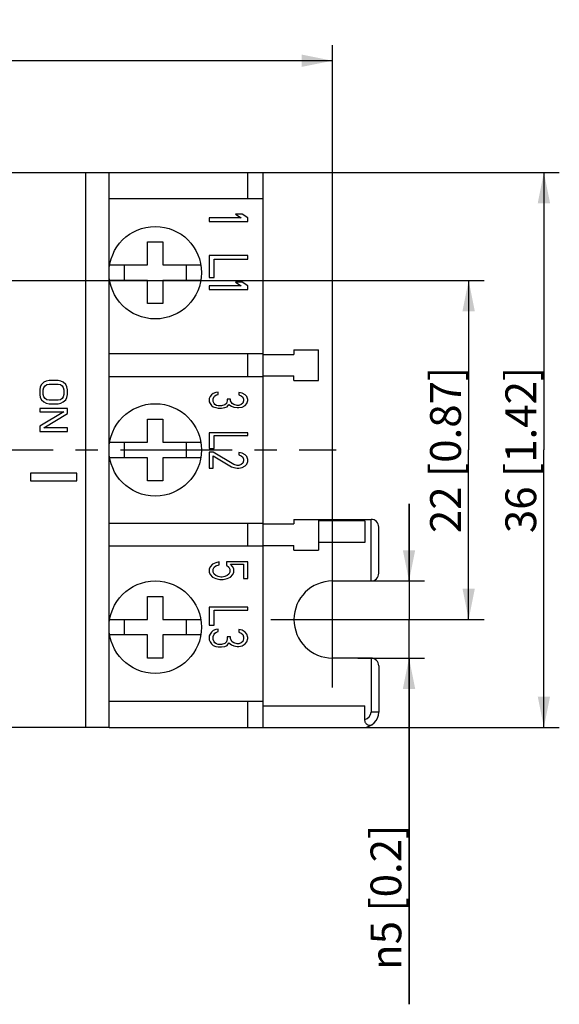
# Model space of a CAD drawing. Units: millimetres. Extents: x 12 to 202, y 7 to 290.
# Drawn here: x 77 to 112, y 81 to 145 of the extents above; entities that cross this region are included whole.
import ezdxf

# ---------------------------------------------------------------- set-up
doc = ezdxf.new("R2010")
doc.units = ezdxf.units.MM
doc.header["$LTSCALE"] = 19.36
doc.linetypes.add('CENTER', pattern=[0.6, 0.375, -0.075, 0.075, -0.075])
doc.layers.get('0').update_dxf_attribs({"linetype": 'CONTINUOUS'})
doc.layers.add('EDGEFEAT', color=7, linetype='CONTINUOUS')
doc.layers.add('NOGEOM', color=7, linetype='CONTINUOUS')
doc.styles.get("Standard").update_dxf_attribs({"font": 'arial.ttf'})
doc.styles.add('TEXTSTYLE_1', font='gdt', dxfattribs={"width": 0.8})
doc.dimstyles.new('DIMSTYLE_1', dxfattribs={"dimtxt": 2, "dimasz": 2, "dimexe": 1, "dimexo": 1.5, "dimgap": 0.5, "dimtad": 1, "dimdsep": 46, "dimtxsty": 'STANDARD', "dimblk": '_FILLED', "dimblk1": '_FILLED', "dimblk2": '_FILLED', "dimcen": 0.09, "dimadec": 0, "dimazin": 0, "dimtp": 0.3, "dimtm": 0.3, "dimtfac": 1, "dimtofl": 0, "dimtmove": 0, "dimatfit": 3, "dimldrblk": '_FILLED', "dimfxl": 1, "dimtolj": 1, "dimarcsym": 0})
doc.dimstyles.new('DIMSTYLE_3', dxfattribs={"dimtxt": 2, "dimasz": 2, "dimexe": 1, "dimexo": 1.5, "dimgap": 0.5, "dimtad": 1, "dimdsep": 46, "dimtxsty": 'STANDARD', "dimblk": '_FILLED', "dimblk1": '_FILLED', "dimblk2": '_FILLED', "dimcen": 0.09, "dimadec": 0, "dimazin": 0, "dimtp": 0.1, "dimtm": 0.1, "dimtfac": 1, "dimtofl": 0, "dimtmove": 0, "dimatfit": 3, "dimldrblk": '_FILLED', "dimfxl": 1, "dimtolj": 1, "dimarcsym": 0})
doc.dimstyles.new('DIMSTYLE_5', dxfattribs={"dimtxt": 2, "dimasz": 2, "dimexe": 1, "dimexo": 1.5, "dimgap": 0.5, "dimtad": 1, "dimdsep": 46, "dimtxsty": 'STANDARD', "dimblk": '_FILLED', "dimblk1": '_FILLED', "dimblk2": '_FILLED', "dimcen": 0.09, "dimadec": 0, "dimazin": 0, "dimtp": 0.2, "dimtm": 0.2, "dimtfac": 1, "dimtofl": 0, "dimtmove": 0, "dimatfit": 3, "dimldrblk": '_FILLED', "dimfxl": 1, "dimtolj": 1, "dimarcsym": 0})

# ---------------------------------------------------------------- blocks, each defined once
blk = doc.blocks.new('_FILLED')
at = {"color": 0, "linetype": 'BYBLOCK'}
blk.add_solid([(0, 0), (-1, 0.2), (-1, -0.2)], dxfattribs=at)
blk = doc.blocks.new('*D0')
at = {"color": 2, "linetype": 'CONTINUOUS'}
for p, q in [((23.425, 123.822), (23.425, 143.168)), ((97.425, 101.505), (97.425, 143.168)), ((23.425, 142.168), (60.425, 142.168)), ((97.425, 142.168), (60.425, 142.168))]:
    blk.add_line(p, q, dxfattribs=at)
at = {"color": 2, "linetype": 'CONTINUOUS', "xscale": 2, "yscale": 2, "zscale": 2, "rotation": 180}
blk.add_blockref('_FILLED', (23.425, 142.168), dxfattribs=at)
at = {"color": 2, "linetype": 'CONTINUOUS', "xscale": 2, "yscale": 2, "zscale": 2}
blk.add_blockref('_FILLED', (97.425, 142.168), dxfattribs=at)
at = {"color": 2, "linetype": 'CONTINUOUS', "insert": (60.425, 144.668), "char_height": 2, "width": 12.08922, "attachment_point": 2, "line_spacing_factor": 0.9}
blk.add_mtext('74{\\Ftxt.shx;\\W1.000000;\\H2.000000; }[2.91]', dxfattribs=at)
blk = doc.blocks.new('*D1')
at = {"color": 2, "linetype": 'CONTINUOUS'}
for p, q in [((82.925, 134.919), (112.146, 134.919)), ((111.146, 134.919), (111.146, 116.919)), ((111.146, 98.919), (111.146, 116.919)), ((82.925, 98.919), (112.146, 98.919))]:
    blk.add_line(p, q, dxfattribs=at)
at = {"color": 2, "linetype": 'CONTINUOUS', "xscale": 2, "yscale": 2, "zscale": 2}
for p, rotation in [((111.146, 134.919), 90), ((111.146, 98.919), 270)]:
    blk.add_blockref('_FILLED', p, dxfattribs=dict(at, rotation=rotation))
at = {"color": 2, "linetype": 'CONTINUOUS', "insert": (108.646, 116.919), "char_height": 2, "width": 12.08922, "attachment_point": 2, "rotation": 90, "line_spacing_factor": 0.9}
blk.add_mtext('36{\\Ftxt.shx;\\W1.000000;\\H2.000000; }[1.42]', dxfattribs=at)
blk = doc.blocks.new('*D7')
at = {"color": 2, "linetype": 'CONTINUOUS'}
for p, q in [((18.765, 127.919), (107.262, 127.919)), ((106.262, 127.919), (106.262, 116.919)), ((106.262, 105.919), (106.262, 116.919)), ((93.434, 105.919), (107.262, 105.919))]:
    blk.add_line(p, q, dxfattribs=at)
at = {"color": 2, "linetype": 'CONTINUOUS', "xscale": 2, "yscale": 2, "zscale": 2}
for p, rotation in [((106.262, 127.919), 90), ((106.262, 105.919), 270)]:
    blk.add_blockref('_FILLED', p, dxfattribs=dict(at, rotation=rotation))
at = {"color": 2, "linetype": 'CONTINUOUS', "insert": (103.762, 116.919), "char_height": 2, "width": 12.08922, "attachment_point": 2, "rotation": 90, "line_spacing_factor": 0.9}
blk.add_mtext('22{\\Ftxt.shx;\\W1.000000;\\H2.000000; }[0.87]', dxfattribs=at)
blk = doc.blocks.new('*D8')
at = {"color": 2, "linetype": 'CONTINUOUS'}
for p, q in [((102.394, 108.419), (102.394, 113.419)), ((102.394, 113.419), (102.394, 105.919)), ((98.081, 108.419), (103.394, 108.419)), ((102.394, 80.96), (102.394, 105.919)), ((99.066, 103.419), (103.394, 103.419)), ((102.394, 103.419), (102.394, 80.96))]:
    blk.add_line(p, q, dxfattribs=at)
at = {"color": 2, "linetype": 'CONTINUOUS', "xscale": 2, "yscale": 2, "zscale": 2}
for p, rotation in [((102.394, 108.419), 270), ((102.394, 103.419), 90)]:
    blk.add_blockref('_FILLED', p, dxfattribs=dict(at, rotation=rotation))
at = {"color": 2, "linetype": 'CONTINUOUS', "insert": (99.894, 92.608), "char_height": 2, "width": 11.64808, "attachment_point": 3, "rotation": 90, "line_spacing_factor": 0.9, "style": 'TEXTSTYLE_1'}
blk.add_mtext('{\\Fgdt;n}\\Farial.ttf;5{\\Ftxt.shx;\\W1.000000;\\H2.000000; }[0.2]', dxfattribs=at)

msp = doc.modelspace()

# ---------------------------------------------------------------- linework, layer by layer
at = {"color": 7, "linetype": 'CONTINUOUS'}
for p, q in [((82.925, 134.919), (92.925, 134.919)), ((92.925, 98.919), (92.925, 134.919)), ((92.925, 133.219), (82.925, 133.219)), ((91.553, 132.219), (91.127, 132.219)), ((91.127, 132.219), (91.499, 131.982)), ((91.925, 131.982), (91.553, 132.219)), ((91.499, 131.982), (89.425, 131.982)), ((89.425, 131.982), (89.425, 131.745)), ((89.425, 131.745), (91.925, 131.745)), ((91.925, 131.745), (91.925, 131.982)), ((85.425, 130.419), (86.425, 130.419)), ((85.425, 128.919), (85.425, 130.419)), ((86.425, 130.419), (86.425, 128.919)), ((91.925, 129.532), (89.425, 129.532)), ((89.425, 129.532), (89.425, 128.11)), ((89.744, 129.295), (91.925, 129.295)), ((89.744, 128.11), (89.744, 129.295)), ((91.925, 129.295), (91.925, 129.532)), ((82.967, 128.919), (85.425, 128.919)), ((83.925, 127.919), (83.925, 128.919)), ((86.425, 128.919), (88.883, 128.919)), ((87.925, 128.919), (87.925, 127.919)), ((85.425, 127.919), (82.967, 127.919)), ((85.425, 126.419), (85.425, 127.919)), ((88.883, 127.919), (86.425, 127.919)), ((86.425, 127.919), (86.425, 126.419)), ((89.425, 128.11), (89.744, 128.11)), ((91.553, 127.794), (91.127, 127.794)), ((91.127, 127.794), (91.499, 127.557)), ((91.925, 127.557), (91.553, 127.794)), ((91.499, 127.557), (89.425, 127.557)), ((89.425, 127.557), (89.425, 127.32)), ((89.425, 127.32), (91.925, 127.32)), ((91.925, 127.32), (91.925, 127.557)), ((86.425, 126.419), (85.425, 126.419)), ((94.925, 123.419), (96.525, 123.419)), ((94.925, 123.419), (94.925, 123.119)), ((96.525, 121.419), (96.525, 123.419)), ((82.925, 123.169), (92.925, 123.169)), ((92.925, 123.119), (94.925, 123.119)), ((78.846, 121.381), (78.693, 121.306)), ((79.038, 121.419), (78.846, 121.381)), ((79.612, 121.419), (79.038, 121.419)), ((79.804, 121.381), (79.612, 121.419)), ((79.957, 121.306), (79.804, 121.381)), ((92.925, 121.669), (82.925, 121.669)), ((92.925, 121.719), (94.925, 121.719)), ((94.925, 121.419), (94.925, 121.719)), ((94.925, 121.419), (96.525, 121.419)), ((78.463, 121.006), (78.425, 120.819)), ((78.425, 120.819), (78.425, 120.519)), ((78.54, 121.156), (78.463, 121.006)), ((78.693, 121.306), (78.54, 121.156)), ((78.655, 120.819), (78.693, 120.969)), ((78.655, 120.519), (78.655, 120.819)), ((78.693, 120.969), (78.77, 121.081)), ((78.77, 121.081), (78.884, 121.156)), ((78.884, 121.156), (79.038, 121.194)), ((79.038, 121.194), (79.612, 121.194)), ((79.612, 121.194), (79.765, 121.156)), ((79.765, 121.156), (79.88, 121.081)), ((79.88, 121.081), (79.957, 120.969)), ((80.11, 121.156), (79.957, 121.306)), ((79.957, 120.969), (79.995, 120.819)), ((79.995, 120.819), (79.995, 120.519)), ((80.187, 121.006), (80.11, 121.156)), ((80.225, 120.819), (80.187, 121.006)), ((80.225, 120.519), (80.225, 120.819)), ((78.425, 120.519), (78.463, 120.331)), ((78.463, 120.331), (78.54, 120.181)), ((78.54, 120.181), (78.693, 120.031)), ((78.693, 120.369), (78.655, 120.519)), ((78.77, 120.256), (78.693, 120.369)), ((78.884, 120.181), (78.77, 120.256)), ((79.038, 120.144), (78.884, 120.181)), ((79.612, 120.144), (79.038, 120.144)), ((79.765, 120.181), (79.612, 120.144)), ((79.88, 120.256), (79.765, 120.181)), ((79.957, 120.369), (79.88, 120.256)), ((79.995, 120.519), (79.957, 120.369)), ((79.957, 120.031), (80.11, 120.181)), ((80.11, 120.181), (80.187, 120.331)), ((80.187, 120.331), (80.225, 120.519)), ((89.478, 120.382), (89.425, 120.268)), ((89.425, 120.268), (89.425, 120.039)), ((89.584, 120.497), (89.478, 120.382)), ((89.691, 120.583), (89.584, 120.497)), ((89.85, 120.64), (89.691, 120.583)), ((89.691, 120.239), (89.744, 120.382)), ((89.691, 120.068), (89.691, 120.239)), ((89.744, 120.382), (89.797, 120.44)), ((89.797, 120.44), (89.904, 120.497)), ((90.01, 120.669), (89.85, 120.64)), ((89.904, 120.497), (90.01, 120.526)), ((90.01, 120.526), (90.01, 120.669)), ((90.595, 120.096), (90.542, 119.925)), ((90.808, 120.211), (90.595, 120.211)), ((90.595, 120.211), (90.595, 120.096)), ((90.808, 120.096), (90.808, 120.211)), ((90.914, 119.925), (90.808, 120.096)), ((91.553, 120.611), (91.34, 120.64)), ((91.34, 120.64), (91.34, 120.497)), ((91.34, 120.497), (91.499, 120.44)), ((91.499, 120.44), (91.606, 120.354)), ((91.765, 120.497), (91.553, 120.611)), ((91.606, 120.354), (91.659, 120.211)), ((91.659, 120.096), (91.606, 119.953)), ((91.659, 120.211), (91.659, 120.096)), ((91.872, 120.382), (91.765, 120.497)), ((91.925, 120.182), (91.872, 120.382)), ((91.872, 119.925), (91.925, 120.125)), ((91.925, 120.125), (91.925, 120.182)), ((80.225, 119.619), (78.425, 119.619)), ((78.425, 119.619), (78.425, 119.394)), ((78.693, 120.031), (78.846, 119.956)), ((78.846, 119.956), (79.038, 119.919)), ((79.038, 119.919), (79.612, 119.919)), ((79.612, 119.919), (79.804, 119.956)), ((79.804, 119.956), (79.957, 120.031)), ((80.225, 119.281), (80.225, 119.619)), ((89.425, 120.039), (89.478, 119.925)), ((89.478, 119.925), (89.584, 119.81)), ((89.584, 119.81), (89.691, 119.724)), ((89.744, 119.925), (89.691, 120.068)), ((89.691, 119.724), (89.85, 119.667)), ((89.797, 119.867), (89.744, 119.925)), ((89.904, 119.81), (89.797, 119.867)), ((89.85, 119.667), (90.01, 119.638)), ((90.01, 119.781), (89.904, 119.81)), ((90.223, 119.781), (90.01, 119.781)), ((90.01, 119.638), (90.223, 119.638)), ((90.436, 119.839), (90.223, 119.781)), ((90.223, 119.638), (90.436, 119.667)), ((90.542, 119.925), (90.436, 119.839)), ((90.436, 119.667), (90.595, 119.724)), ((90.595, 119.724), (90.701, 119.867)), ((90.701, 119.867), (90.861, 119.753)), ((90.861, 119.753), (91.021, 119.696)), ((91.021, 119.867), (90.914, 119.925)), ((91.233, 119.81), (91.021, 119.867)), ((91.021, 119.696), (91.233, 119.667)), ((91.34, 119.81), (91.233, 119.81)), ((91.233, 119.667), (91.34, 119.667)), ((91.499, 119.867), (91.34, 119.81)), ((91.34, 119.667), (91.553, 119.696)), ((91.606, 119.953), (91.499, 119.867)), ((91.553, 119.696), (91.765, 119.81)), ((91.765, 119.81), (91.872, 119.925)), ((79.995, 119.394), (78.425, 118.456)), ((78.425, 119.394), (79.995, 119.394)), ((78.693, 118.344), (80.225, 119.281)), ((85.425, 118.919), (86.425, 118.919)), ((85.425, 117.419), (85.425, 118.919)), ((86.425, 118.919), (86.425, 117.419)), ((78.425, 118.456), (78.425, 118.119)), ((80.225, 118.344), (78.693, 118.344)), ((80.225, 118.119), (80.225, 118.344)), ((78.425, 118.119), (80.225, 118.119)), ((91.925, 118.035), (89.425, 118.035)), ((89.425, 118.035), (89.425, 117.005)), ((89.744, 117.864), (91.925, 117.864)), ((89.744, 117.005), (89.744, 117.864)), ((91.925, 117.864), (91.925, 118.035)), ((82.967, 117.419), (85.425, 117.419)), ((83.925, 116.419), (83.925, 117.419)), ((86.425, 117.419), (88.883, 117.419)), ((87.925, 117.419), (87.925, 116.419)), ((89.425, 117.005), (89.744, 117.005)), ((85.425, 116.419), (82.967, 116.419)), ((85.425, 114.919), (85.425, 116.419)), ((88.883, 116.419), (86.425, 116.419)), ((86.425, 116.419), (86.425, 114.919)), ((89.691, 116.776), (89.425, 116.776)), ((89.425, 116.776), (89.425, 115.746)), ((91.021, 115.975), (89.691, 116.776)), ((89.691, 116.547), (90.861, 115.832)), ((89.691, 115.746), (89.691, 116.547)), ((91.553, 116.719), (91.34, 116.747)), ((91.34, 116.747), (91.34, 116.604)), ((91.34, 116.604), (91.499, 116.547)), ((91.499, 116.547), (91.606, 116.461)), ((91.765, 116.604), (91.553, 116.719)), ((91.606, 116.461), (91.659, 116.318)), ((91.659, 116.318), (91.659, 116.204)), ((91.872, 116.49), (91.765, 116.604)), ((91.925, 116.29), (91.872, 116.49)), ((91.925, 116.175), (91.925, 116.29)), ((89.425, 115.746), (89.691, 115.746)), ((90.861, 115.832), (91.021, 115.774)), ((91.233, 115.917), (91.021, 115.975)), ((91.021, 115.774), (91.233, 115.746)), ((91.34, 115.917), (91.233, 115.917)), ((91.233, 115.746), (91.34, 115.746)), ((91.499, 115.975), (91.34, 115.917)), ((91.34, 115.746), (91.553, 115.774)), ((91.606, 116.061), (91.499, 115.975)), ((91.553, 115.774), (91.765, 115.889)), ((91.659, 116.204), (91.606, 116.061)), ((91.765, 115.889), (91.872, 116.003)), ((91.872, 116.003), (91.925, 116.175)), ((80.825, 115.419), (77.825, 115.419)), ((77.825, 115.419), (77.825, 114.919)), ((80.825, 114.919), (80.825, 115.419)), ((77.825, 114.919), (80.825, 114.919)), ((86.425, 114.919), (85.425, 114.919)), ((94.925, 112.419), (99.925, 112.419)), ((94.925, 112.419), (94.925, 112.119)), ((96.525, 112.419), (96.525, 110.419)), ((82.925, 112.169), (92.925, 112.169)), ((92.925, 112.119), (94.925, 112.119)), ((99.525, 112.319), (96.525, 112.319)), ((99.525, 112.319), (99.525, 110.919)), ((100.425, 108.919), (100.425, 111.919)), ((92.925, 110.669), (82.925, 110.669)), ((92.925, 110.719), (94.925, 110.719)), ((94.925, 110.419), (94.925, 110.719)), ((99.525, 110.919), (96.525, 110.919)), ((94.925, 110.419), (96.525, 110.419)), ((89.478, 109.348), (89.425, 109.187)), ((89.638, 109.508), (89.478, 109.348)), ((89.85, 109.604), (89.638, 109.508)), ((89.691, 109.187), (89.744, 109.315)), ((89.744, 109.315), (89.85, 109.412)), ((90.063, 109.669), (89.85, 109.604)), ((89.85, 109.412), (90.063, 109.476)), ((90.063, 109.476), (90.063, 109.669)), ((91.925, 109.669), (90.542, 109.669)), ((90.542, 109.669), (90.542, 109.444)), ((90.542, 109.444), (90.701, 109.315)), ((90.701, 109.315), (90.755, 109.187)), ((90.808, 109.508), (91.659, 109.508)), ((90.967, 109.348), (90.808, 109.508)), ((91.021, 109.187), (90.967, 109.348)), ((91.659, 109.508), (91.659, 108.577)), ((91.925, 108.577), (91.925, 109.669)), ((89.425, 109.187), (89.425, 108.994)), ((89.425, 108.994), (89.478, 108.834)), ((89.478, 108.834), (89.638, 108.673)), ((89.638, 108.673), (89.85, 108.577)), ((89.691, 108.994), (89.691, 109.187)), ((89.744, 108.866), (89.691, 108.994)), ((89.85, 108.769), (89.744, 108.866)), ((90.01, 108.705), (89.85, 108.769)), ((90.17, 108.673), (90.01, 108.705)), ((90.276, 108.673), (90.17, 108.673)), ((90.436, 108.705), (90.276, 108.673)), ((90.595, 108.769), (90.436, 108.705)), ((90.701, 108.866), (90.595, 108.769)), ((90.595, 108.577), (90.808, 108.673)), ((90.755, 108.994), (90.701, 108.866)), ((90.755, 109.187), (90.755, 108.994)), ((90.808, 108.673), (90.967, 108.834)), ((90.967, 108.834), (91.021, 108.994)), ((91.021, 108.994), (91.021, 109.187)), ((89.85, 108.577), (90.116, 108.513)), ((90.116, 108.513), (90.329, 108.513)), ((90.329, 108.513), (90.595, 108.577)), ((91.659, 108.577), (91.925, 108.577)), ((97.425, 108.419), (99.925, 108.419)), ((85.425, 107.419), (86.425, 107.419)), ((85.425, 105.919), (85.425, 107.419)), ((86.425, 107.419), (86.425, 105.919)), ((91.925, 106.714), (89.425, 106.714)), ((89.425, 106.714), (89.425, 105.558)), ((91.925, 106.521), (91.925, 106.714)), ((89.744, 106.521), (91.925, 106.521)), ((89.744, 105.558), (89.744, 106.521)), ((82.967, 105.919), (85.425, 105.919)), ((83.925, 104.919), (83.925, 105.919)), ((86.425, 105.919), (88.883, 105.919)), ((87.925, 105.919), (87.925, 104.919)), ((89.425, 105.558), (89.744, 105.558)), ((85.425, 104.919), (82.967, 104.919)), ((85.425, 103.419), (85.425, 104.919)), ((88.883, 104.919), (86.425, 104.919)), ((86.425, 104.919), (86.425, 103.419)), ((89.478, 104.98), (89.425, 104.852)), ((89.425, 104.852), (89.425, 104.595)), ((89.584, 105.108), (89.478, 104.98)), ((89.691, 105.205), (89.584, 105.108)), ((89.85, 105.269), (89.691, 105.205)), ((89.691, 104.819), (89.744, 104.98)), ((89.691, 104.627), (89.691, 104.819)), ((89.744, 104.98), (89.797, 105.044)), ((89.797, 105.044), (89.904, 105.108)), ((90.01, 105.301), (89.85, 105.269)), ((89.904, 105.108), (90.01, 105.141)), ((90.01, 105.141), (90.01, 105.301)), ((90.808, 104.787), (90.595, 104.787)), ((90.595, 104.787), (90.595, 104.659)), ((90.808, 104.659), (90.808, 104.787)), ((91.553, 105.237), (91.34, 105.269)), ((91.34, 105.269), (91.34, 105.108)), ((91.34, 105.108), (91.499, 105.044)), ((91.499, 105.044), (91.606, 104.948)), ((91.765, 105.108), (91.553, 105.237)), ((91.606, 104.948), (91.659, 104.787)), ((91.659, 104.787), (91.659, 104.659)), ((91.872, 104.98), (91.765, 105.108)), ((91.925, 104.755), (91.872, 104.98)), ((91.925, 104.691), (91.925, 104.755)), ((89.425, 104.595), (89.478, 104.466)), ((89.478, 104.466), (89.584, 104.338)), ((89.584, 104.338), (89.691, 104.241)), ((89.744, 104.466), (89.691, 104.627)), ((89.691, 104.241), (89.85, 104.177)), ((89.797, 104.402), (89.744, 104.466)), ((89.904, 104.338), (89.797, 104.402)), ((89.85, 104.177), (90.01, 104.145)), ((90.01, 104.306), (89.904, 104.338)), ((90.223, 104.306), (90.01, 104.306)), ((90.01, 104.145), (90.223, 104.145)), ((90.436, 104.37), (90.223, 104.306)), ((90.223, 104.145), (90.436, 104.177)), ((90.542, 104.466), (90.436, 104.37)), ((90.436, 104.177), (90.595, 104.241)), ((90.595, 104.659), (90.542, 104.466)), ((90.595, 104.241), (90.701, 104.402)), ((90.701, 104.402), (90.861, 104.273)), ((90.914, 104.466), (90.808, 104.659)), ((90.861, 104.273), (91.021, 104.209)), ((91.021, 104.402), (90.914, 104.466)), ((91.233, 104.338), (91.021, 104.402)), ((91.021, 104.209), (91.233, 104.177)), ((91.34, 104.338), (91.233, 104.338)), ((91.233, 104.177), (91.34, 104.177)), ((91.499, 104.402), (91.34, 104.338)), ((91.34, 104.177), (91.553, 104.209)), ((91.606, 104.498), (91.499, 104.402)), ((91.553, 104.209), (91.765, 104.338)), ((91.659, 104.659), (91.606, 104.498)), ((91.765, 104.338), (91.872, 104.466)), ((91.872, 104.466), (91.925, 104.691)), ((86.425, 103.419), (85.425, 103.419)), ((99.925, 103.419), (97.425, 103.419)), ((100.425, 102.919), (100.425, 99.919)), ((82.925, 100.619), (92.925, 100.619)), ((92.925, 100.319), (99.525, 100.319)), ((99.525, 99.429), (99.525, 100.319)), ((82.925, 98.919), (99.425, 98.919))]:
    msp.add_line(p, q, dxfattribs=at)
at = {"color": 9, "linetype": 'CONTINUOUS'}
for p, q in [((91.925, 133.219), (91.925, 134.919)), ((91.925, 121.669), (91.925, 123.169)), ((99.925, 108.419), (99.925, 112.419)), ((91.925, 110.669), (91.925, 112.169)), ((99.925, 103.419), (99.925, 99.919)), ((91.925, 98.919), (91.925, 100.619)), ((100.425, 99.919), (99.925, 99.919))]:
    msp.add_line(p, q, dxfattribs=at)
at = {"color": 7, "linetype": 'CONTINUOUS'}
for centre in [(85.925, 128.419), (85.925, 116.919), (85.925, 105.419)]:
    msp.add_circle(centre, 3, dxfattribs=at)
for centre, radius, start, end in [((99.925, 111.919), 0.5, 0, 90), ((99.925, 108.919), 0.5, 270, 360), ((97.425, 105.919), 2.5, 90, 270), ((99.925, 102.919), 0.5, 0, 90), ((99.425, 99.919), 1, 270, 360)]:
    msp.add_arc(centre, radius, start, end, dxfattribs=at)
at = {"color": 9, "linetype": 'CONTINUOUS'}
msp.add_arc((99.425, 99.919), 0.5, 281.538, 360, dxfattribs=at)
at = {"color": 7, "linetype": 'CONTINUOUS'}
msp.add_open_spline([(100.025, 99.119), (99.98, 99.085), (99.9, 99.046), (99.786, 99.047), (99.672, 99.086), (99.554, 99.215), (99.525, 99.355), (99.525, 99.429)], degree=3, knots=[0, 0, 0, 0, 0.227959, 0.337771, 0.450494, 0.702438, 1, 1, 1, 1], dxfattribs=at)
at = {"layer": 'EDGEFEAT', "color": 7, "linetype": 'CONTINUOUS'}
for p, q in [((37.925, 134.919), (82.925, 134.919)), ((82.925, 98.919), (82.925, 134.919)), ((82.925, 98.919), (37.925, 98.919))]:
    msp.add_line(p, q, dxfattribs=at)
at = {"layer": 'EDGEFEAT', "color": 9, "linetype": 'CONTINUOUS'}
msp.add_line((81.425, 98.919), (81.425, 134.919), dxfattribs=at)
at = {"layer": 'NOGEOM', "color": 7, "linetype": 'CENTER'}
msp.add_line((60.425, 116.919), (97.671, 116.919), dxfattribs=at)

# ---------------------------------------------------------------- dimensions: what is measured, and where the dimension line sits
at = {"color": 2, "linetype": 'CONTINUOUS'}
dim = msp.add_linear_dim(base=(97.425, 142.168), p1=(23.425, 122.322), p2=(97.425, 100.005), dimstyle='DIMSTYLE_1', dxfattribs=at)
dim.commit()
dim.dimension.update_dxf_attribs({"geometry": '*D0', "text_midpoint": (60.425, 142.168), "dimtype": 160})
for base, p1, p2, dimstyle, picture, middle in [((111.146, 134.919), (81.425, 98.919), (81.425, 134.919), 'DIMSTYLE_1', '*D1', (111.146, 116.919)), ((106.262, 127.919), (91.934, 105.919), (17.265, 127.919), 'DIMSTYLE_5', '*D7', (106.262, 116.919))]:
    dim = msp.add_linear_dim(base=base, p1=p1, p2=p2, angle=90, dimstyle=dimstyle, dxfattribs=at)
    dim.commit()
    dim.dimension.update_dxf_attribs({"geometry": picture, "text_midpoint": middle, "dimtype": 160})
dim = msp.add_linear_dim(base=(102.394, 103.419), p1=(96.581, 108.419), p2=(97.566, 103.419), angle=270, text='%%c<>', dimstyle='DIMSTYLE_3', dxfattribs=at)
dim.commit()
dim.dimension.update_dxf_attribs({"geometry": '*D8', "text_midpoint": (102.394, 86.784), "dimtype": 160})

doc.saveas('drawing.dxf')
